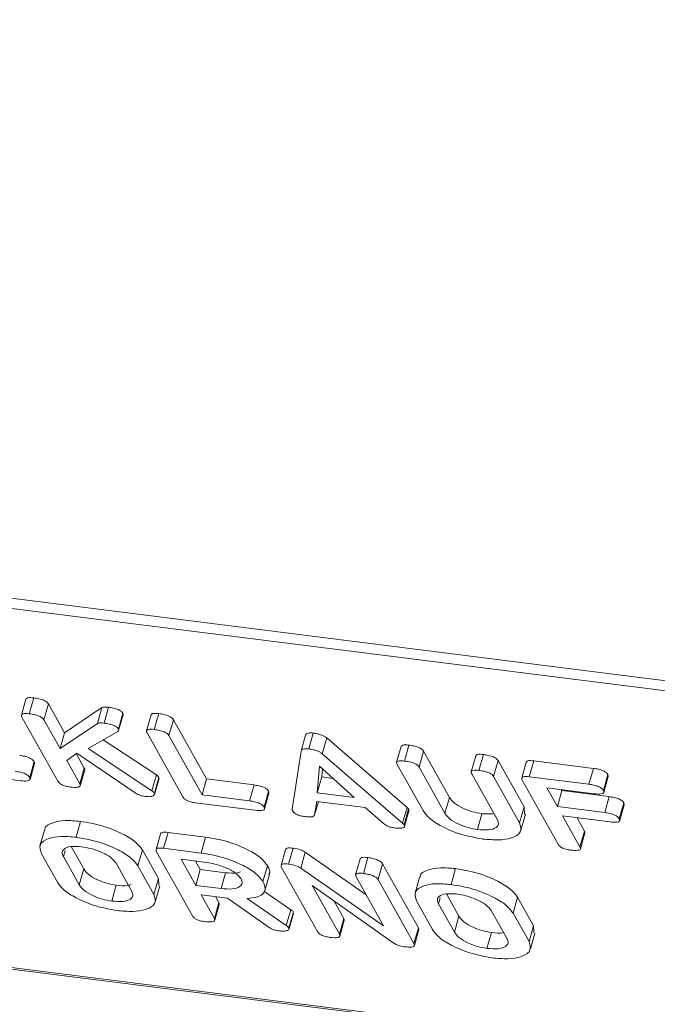
# Model space of a CAD drawing. Units: millimetres. Extents: x -1267 to 5737, y -1472 to -111.
# Drawn here: x -1100 to -1079, y -1222 to -1189 of the extents above; entities that cross this region are included whole.
import ezdxf

# ---------------------------------------------------------------- set-up
doc = ezdxf.new("R2010")
doc.units = ezdxf.units.MM

msp = doc.modelspace()

# ---------------------------------------------------------------- linework, layer by layer
at = {"color": 7, "linetype": 'Continuous', "lineweight": 18}
for p, q in [((-1254.176, -1188.729), (-313.149, -1307.287)), ((-1254.114, -1189.075), (-313.087, -1307.633)), ((-1246.864, -1202.013), (-305.837, -1320.572)), ((-1246.789, -1202.077), (-305.762, -1320.635)), ((-1099.881, -1211.485), (-1100.031, -1212.017)), ((-1099.771, -1211.974), (-1099.621, -1211.441)), ((-1099.281, -1212.178), (-1099.131, -1211.646)), ((-1099.131, -1211.646), (-1098.591, -1212.608)), ((-1098.591, -1212.608), (-1097.335, -1211.764)), ((-1097.485, -1212.297), (-1097.335, -1211.764)), ((-1097.265, -1212.289), (-1097.115, -1211.757)), ((-1098.813, -1214.232), (-1100.015, -1212.086)), ((-1099.281, -1212.178), (-1098.741, -1213.14)), ((-1096.784, -1212.49), (-1096.634, -1211.957)), ((-1096.777, -1212.532), (-1096.627, -1212)), ((-1096.634, -1211.957), (-1096.63, -1211.999)), ((-1095.692, -1212.013), (-1095.842, -1212.545)), ((-1095.582, -1212.501), (-1095.432, -1211.969)), ((-1095.091, -1212.706), (-1094.941, -1212.174)), ((-1094.941, -1212.174), (-1093.829, -1214.159)), ((-1098.741, -1213.14), (-1097.485, -1212.297)), ((-1098.741, -1213.14), (-1098.591, -1212.608)), ((-1096.807, -1212.567), (-1097.803, -1213.136)), ((-1097.292, -1212.844), (-1095.514, -1214.024)), ((-1094.624, -1214.759), (-1095.826, -1212.614)), ((-1095.091, -1212.706), (-1093.979, -1214.691)), ((-1090.667, -1213.222), (-1090.517, -1212.689)), ((-1090.406, -1213.154), (-1090.256, -1212.621)), ((-1089.956, -1213.318), (-1089.806, -1212.786)), ((-1089.806, -1212.786), (-1087.112, -1215.109)), ((-1097.803, -1213.136), (-1095.664, -1214.557)), ((-1087.313, -1213.068), (-1087.463, -1213.601)), ((-1087.203, -1213.557), (-1087.053, -1213.025)), ((-1098.183, -1213.298), (-1098.515, -1213.545)), ((-1098.198, -1213.31), (-1097.928, -1213.792)), ((-1096.226, -1214.626), (-1098.183, -1213.298)), ((-1090.962, -1215.175), (-1090.667, -1213.222)), ((-1089.956, -1213.318), (-1087.262, -1215.641)), ((-1086.712, -1213.762), (-1086.562, -1213.23)), ((-1086.562, -1213.23), (-1085.697, -1214.774)), ((-1084.815, -1213.384), (-1084.965, -1213.916)), ((-1084.704, -1213.872), (-1084.554, -1213.34)), ((-1099.758, -1214.109), (-1099.608, -1213.577)), ((-1099.743, -1214.172), (-1099.593, -1213.64)), ((-1098.515, -1213.545), (-1098.078, -1214.325)), ((-1098.078, -1214.325), (-1097.928, -1213.792)), ((-1098.064, -1214.385), (-1097.914, -1213.853)), ((-1090.052, -1213.73), (-1090.123, -1214.623)), ((-1088.888, -1214.778), (-1090.052, -1213.73)), ((-1089.951, -1213.82), (-1089.973, -1214.091)), ((-1086.579, -1215.219), (-1087.447, -1213.67)), ((-1086.712, -1213.762), (-1085.847, -1215.306)), ((-1084.213, -1214.077), (-1084.063, -1213.545)), ((-1084.063, -1213.545), (-1083.195, -1215.094)), ((-1083.123, -1213.594), (-1083.273, -1214.127)), ((-1083.021, -1214.084), (-1082.871, -1213.552)), ((-1082.871, -1213.552), (-1080.872, -1213.803)), ((-1081.022, -1214.336), (-1080.872, -1213.803)), ((-1100.068, -1214.217), (-1101.072, -1214.091)), ((-1095.664, -1214.557), (-1095.514, -1214.024)), ((-1095.58, -1214.637), (-1095.43, -1214.105)), ((-1095.574, -1214.673), (-1095.424, -1214.141)), ((-1095.43, -1214.105), (-1095.437, -1214.138)), ((-1093.979, -1214.691), (-1093.829, -1214.159)), ((-1093.829, -1214.159), (-1092.24, -1214.359)), ((-1090.123, -1214.623), (-1089.973, -1214.091)), ((-1089.973, -1214.091), (-1089.599, -1214.138)), ((-1084.083, -1215.528), (-1084.949, -1213.984)), ((-1084.213, -1214.077), (-1083.345, -1215.626)), ((-1083.021, -1214.084), (-1081.022, -1214.336)), ((-1080.537, -1214.544), (-1080.387, -1214.011)), ((-1080.522, -1214.608), (-1080.372, -1214.076)), ((-1080.387, -1214.011), (-1080.376, -1214.075)), ((-1092.39, -1214.891), (-1092.24, -1214.359)), ((-1082.056, -1216.343), (-1083.258, -1214.198)), ((-1080.843, -1214.652), (-1082.433, -1214.451)), ((-1082.433, -1214.451), (-1082.079, -1215.082)), ((-1081.95, -1214.512), (-1081.929, -1214.55)), ((-1093.979, -1214.691), (-1092.39, -1214.891)), ((-1091.906, -1215.099), (-1091.756, -1214.566)), ((-1091.892, -1215.161), (-1091.742, -1214.629)), ((-1090.123, -1214.623), (-1088.888, -1214.778)), ((-1085.847, -1215.306), (-1085.697, -1214.774)), ((-1082.079, -1215.082), (-1081.929, -1214.55)), ((-1081.929, -1214.55), (-1080.34, -1214.75)), ((-1080.49, -1215.283), (-1080.34, -1214.75)), ((-1092.215, -1215.206), (-1094.213, -1214.955)), ((-1090.142, -1214.914), (-1090.21, -1215.362)), ((-1090.21, -1215.362), (-1090.086, -1214.921)), ((-1088.521, -1215.118), (-1090.142, -1214.914)), ((-1087.901, -1215.654), (-1088.521, -1215.118)), ((-1087.262, -1215.641), (-1087.112, -1215.109)), ((-1087.213, -1215.693), (-1087.063, -1215.161)), ((-1083.345, -1215.626), (-1083.195, -1215.094)), ((-1083.195, -1215.094), (-1083.18, -1215.334)), ((-1082.079, -1215.082), (-1080.49, -1215.283)), ((-1080.006, -1215.49), (-1079.856, -1214.958)), ((-1079.991, -1215.554), (-1079.841, -1215.022)), ((-1079.856, -1214.958), (-1079.846, -1215.021)), ((-1087.2, -1215.754), (-1087.05, -1215.222)), ((-1084.755, -1215.853), (-1084.605, -1215.321)), ((-1084.605, -1215.321), (-1084.233, -1215.33)), ((-1083.299, -1215.873), (-1083.149, -1215.34)), ((-1080.313, -1215.598), (-1081.902, -1215.398)), ((-1081.902, -1215.398), (-1081.321, -1216.435)), ((-1081.42, -1215.459), (-1081.171, -1215.903)), ((-1098.204, -1216.111), (-1098.054, -1215.578)), ((-1099.264, -1215.869), (-1099.414, -1216.402)), ((-1095.374, -1215.991), (-1095.524, -1216.523)), ((-1095.27, -1216.48), (-1095.12, -1215.948)), ((-1095.12, -1215.948), (-1093.865, -1216.106)), ((-1094.015, -1216.638), (-1093.865, -1216.106)), ((-1081.321, -1216.435), (-1081.171, -1215.903)), ((-1081.307, -1216.496), (-1081.157, -1215.964)), ((-1098.366, -1216.423), (-1097.947, -1217.172)), ((-1095.27, -1216.48), (-1094.015, -1216.638)), ((-1091.081, -1217.008), (-1090.931, -1216.476)), ((-1098.83, -1217.615), (-1099.364, -1216.662)), ((-1098.627, -1216.758), (-1098.097, -1217.704)), ((-1096.13, -1217.069), (-1095.98, -1216.537)), ((-1095.98, -1216.537), (-1095.446, -1217.49)), ((-1094.307, -1218.739), (-1095.509, -1216.594)), ((-1091.185, -1216.518), (-1091.335, -1217.051)), ((-1090.673, -1217.141), (-1090.523, -1216.609)), ((-1090.523, -1216.609), (-1088.485, -1218.035)), ((-1088.576, -1217.324), (-1088.426, -1216.791)), ((-1096.333, -1217.927), (-1096.863, -1216.98)), ((-1096.13, -1217.069), (-1095.596, -1218.023)), ((-1093.838, -1216.954), (-1094.683, -1216.847)), ((-1094.683, -1216.847), (-1094.192, -1217.724)), ((-1094.201, -1216.908), (-1094.042, -1217.192)), ((-1091.941, -1217.597), (-1091.791, -1217.064)), ((-1090.117, -1219.267), (-1091.319, -1217.122)), ((-1090.673, -1217.141), (-1087.898, -1219.082)), ((-1088.687, -1216.835), (-1088.837, -1217.368)), ((-1088.085, -1217.529), (-1087.935, -1216.997)), ((-1087.935, -1216.997), (-1086.734, -1219.142)), ((-1085.636, -1217.694), (-1085.486, -1217.162)), ((-1098.097, -1217.704), (-1097.947, -1217.172)), ((-1095.596, -1218.023), (-1095.446, -1217.49)), ((-1095.446, -1217.49), (-1095.43, -1217.73)), ((-1094.192, -1217.724), (-1094.042, -1217.192)), ((-1094.042, -1217.192), (-1093.197, -1217.298)), ((-1093.347, -1217.83), (-1093.197, -1217.298)), ((-1091.876, -1217.895), (-1091.726, -1217.363)), ((-1087.898, -1219.082), (-1088.821, -1217.436)), ((-1086.696, -1217.453), (-1086.846, -1217.985)), ((-1097.006, -1218.249), (-1096.856, -1217.717)), ((-1095.55, -1218.269), (-1095.4, -1217.737)), ((-1094.192, -1217.724), (-1093.347, -1217.83)), ((-1087.543, -1219.667), (-1090.298, -1217.725)), ((-1090.298, -1217.725), (-1089.382, -1219.361)), ((-1088.085, -1217.529), (-1086.884, -1219.674)), ((-1093.127, -1218.151), (-1094.016, -1218.039)), ((-1094.016, -1218.039), (-1093.571, -1218.833)), ((-1093.533, -1218.1), (-1093.421, -1218.3)), ((-1091.738, -1219.128), (-1093.127, -1218.151)), ((-1091.908, -1217.912), (-1091.009, -1218.538)), ((-1085.798, -1218.007), (-1085.379, -1218.756)), ((-1083.562, -1218.653), (-1083.412, -1218.121)), ((-1083.412, -1218.121), (-1082.878, -1219.074)), ((-1093.571, -1218.833), (-1093.421, -1218.3)), ((-1093.558, -1218.892), (-1093.408, -1218.36)), ((-1092.468, -1218.16), (-1091.159, -1219.07)), ((-1089.557, -1218.247), (-1089.232, -1218.829)), ((-1086.262, -1219.198), (-1086.796, -1218.245)), ((-1086.059, -1218.341), (-1085.529, -1219.288)), ((-1091.159, -1219.07), (-1091.009, -1218.538)), ((-1091.073, -1219.146), (-1090.923, -1218.613)), ((-1091.067, -1219.182), (-1090.917, -1218.649)), ((-1090.923, -1218.613), (-1090.93, -1218.646)), ((-1085.529, -1219.288), (-1085.379, -1218.756)), ((-1083.765, -1219.51), (-1084.295, -1218.563)), ((-1083.562, -1218.653), (-1083.028, -1219.606)), ((-1089.382, -1219.361), (-1089.232, -1218.829)), ((-1089.368, -1219.421), (-1089.218, -1218.888)), ((-1083.028, -1219.606), (-1082.878, -1219.074)), ((-1082.878, -1219.074), (-1082.863, -1219.313)), ((-1086.884, -1219.674), (-1086.734, -1219.142)), ((-1086.87, -1219.736), (-1086.72, -1219.204)), ((-1084.438, -1219.833), (-1084.288, -1219.3)), ((-1082.982, -1219.852), (-1082.832, -1219.32))]:
    msp.add_line(p, q, dxfattribs=at)
at = {"color": 8, "linetype": 'Continuous', "lineweight": 18}
for p, q in [((-1098.627, -1216.758), (-1098.571, -1216.557)), ((-1086.059, -1218.341), (-1086.003, -1218.14))]:
    msp.add_line(p, q, dxfattribs=at)
at = {"color": 7, "linetype": 'Continuous', "lineweight": 18}
for points, knots in [([(-1099.88, -1211.486), (-1099.868, -1211.468), (-1099.845, -1211.437), (-1099.735, -1211.429), (-1099.659, -1211.437), (-1099.621, -1211.441)], [0, 0, 0, 0, 0.377053, 0.68832, 1, 1, 1, 1]), ([(-1099.621, -1211.441), (-1099.565, -1211.449), (-1099.454, -1211.465), (-1099.291, -1211.513), (-1099.174, -1211.582), (-1099.145, -1211.625), (-1099.131, -1211.646)], [0, 0, 0, 0, 0.281132, 0.560493, 0.779699, 1, 1, 1, 1]), ([(-1097.335, -1211.764), (-1097.301, -1211.757), (-1097.239, -1211.744), (-1097.153, -1211.753), (-1097.115, -1211.757)], [0, 0, 0, 0, 0.559346, 1, 1, 1, 1]), ([(-1097.115, -1211.757), (-1097.061, -1211.765), (-1096.952, -1211.781), (-1096.791, -1211.827), (-1096.677, -1211.895), (-1096.648, -1211.937), (-1096.634, -1211.957)], [0, 0, 0, 0, 0.2809, 0.560287, 0.779884, 1, 1, 1, 1]), ([(-1100.015, -1212.086), (-1100.026, -1212.063), (-1100.046, -1212.016), (-1099.994, -1211.97), (-1099.886, -1211.962), (-1099.809, -1211.97), (-1099.771, -1211.974)], [0, 0, 0, 0, 0.28069, 0.558482, 0.779094, 1, 1, 1, 1]), ([(-1099.771, -1211.974), (-1099.715, -1211.982), (-1099.604, -1211.997), (-1099.441, -1212.046), (-1099.324, -1212.115), (-1099.295, -1212.157), (-1099.281, -1212.178)], [0, 0, 0, 0, 0.281132, 0.560493, 0.779699, 1, 1, 1, 1]), ([(-1095.69, -1212.013), (-1095.678, -1211.996), (-1095.656, -1211.964), (-1095.546, -1211.957), (-1095.47, -1211.965), (-1095.432, -1211.969)], [0, 0, 0, 0, 0.377053, 0.68832, 1, 1, 1, 1]), ([(-1095.432, -1211.969), (-1095.376, -1211.977), (-1095.265, -1211.994), (-1095.101, -1212.041), (-1094.985, -1212.111), (-1094.956, -1212.153), (-1094.941, -1212.174)], [0, 0, 0, 0, 0.280919, 0.560343, 0.779744, 1, 1, 1, 1]), ([(-1097.485, -1212.297), (-1097.451, -1212.289), (-1097.389, -1212.276), (-1097.303, -1212.285), (-1097.265, -1212.289)], [0, 0, 0, 0, 0.559346, 1, 1, 1, 1]), ([(-1097.265, -1212.289), (-1097.211, -1212.297), (-1097.102, -1212.313), (-1096.941, -1212.359), (-1096.827, -1212.427), (-1096.798, -1212.469), (-1096.784, -1212.49)], [0, 0, 0, 0, 0.2809, 0.560287, 0.779884, 1, 1, 1, 1]), ([(-1096.784, -1212.49), (-1096.778, -1212.507), (-1096.769, -1212.538), (-1096.796, -1212.558), (-1096.807, -1212.567)], [0, 0, 0, 0, 0.559337, 1, 1, 1, 1]), ([(-1095.826, -1212.614), (-1095.836, -1212.591), (-1095.857, -1212.544), (-1095.804, -1212.498), (-1095.697, -1212.489), (-1095.62, -1212.497), (-1095.582, -1212.501)], [0, 0, 0, 0, 0.2806898, 0.5584822, 0.7790943, 1, 1, 1, 1]), ([(-1095.582, -1212.501), (-1095.526, -1212.51), (-1095.415, -1212.526), (-1095.251, -1212.574), (-1095.135, -1212.643), (-1095.106, -1212.685), (-1095.091, -1212.706)], [0, 0, 0, 0, 0.280919, 0.560343, 0.779744, 1, 1, 1, 1]), ([(-1090.517, -1212.689), (-1090.51, -1212.674), (-1090.497, -1212.644), (-1090.416, -1212.61), (-1090.316, -1212.617), (-1090.256, -1212.621)], [0, 0, 0, 0, 0.281499, 0.562, 1, 1, 1, 1]), ([(-1090.256, -1212.621), (-1090.209, -1212.628), (-1090.116, -1212.642), (-1089.982, -1212.681), (-1089.874, -1212.733), (-1089.829, -1212.768), (-1089.806, -1212.786)], [0, 0, 0, 0, 0.280335, 0.559983, 0.779865, 1, 1, 1, 1]), ([(-1090.667, -1213.222), (-1090.66, -1213.206), (-1090.647, -1213.176), (-1090.566, -1213.142), (-1090.466, -1213.149), (-1090.406, -1213.154)], [0, 0, 0, 0, 0.2814986, 0.5619997, 1, 1, 1, 1]), ([(-1090.406, -1213.154), (-1090.359, -1213.16), (-1090.266, -1213.174), (-1090.132, -1213.214), (-1090.024, -1213.265), (-1089.979, -1213.3), (-1089.956, -1213.318)], [0, 0, 0, 0, 0.280335, 0.559983, 0.779865, 1, 1, 1, 1]), ([(-1087.312, -1213.069), (-1087.3, -1213.052), (-1087.277, -1213.02), (-1087.167, -1213.013), (-1087.091, -1213.021), (-1087.053, -1213.025)], [0, 0, 0, 0, 0.3770535, 0.6883196, 1, 1, 1, 1]), ([(-1087.053, -1213.025), (-1086.997, -1213.033), (-1086.886, -1213.049), (-1086.722, -1213.097), (-1086.606, -1213.166), (-1086.577, -1213.208), (-1086.562, -1213.23)], [0, 0, 0, 0, 0.2809192, 0.5603426, 0.7797436, 1, 1, 1, 1]), ([(-1100.092, -1213.37), (-1100.037, -1213.378), (-1099.926, -1213.394), (-1099.762, -1213.444), (-1099.651, -1213.514), (-1099.622, -1213.556), (-1099.608, -1213.577)], [0, 0, 0, 0, 0.280938, 0.55995, 0.779638, 1, 1, 1, 1]), ([(-1084.814, -1213.384), (-1084.801, -1213.367), (-1084.779, -1213.335), (-1084.668, -1213.328), (-1084.592, -1213.336), (-1084.554, -1213.34)], [0, 0, 0, 0, 0.38045, 0.690027, 1, 1, 1, 1]), ([(-1084.554, -1213.34), (-1084.498, -1213.348), (-1084.387, -1213.364), (-1084.222, -1213.412), (-1084.107, -1213.482), (-1084.078, -1213.524), (-1084.063, -1213.545)], [0, 0, 0, 0, 0.280942, 0.560394, 0.779762, 1, 1, 1, 1]), ([(-1099.608, -1213.577), (-1099.597, -1213.595), (-1099.584, -1213.618), (-1099.595, -1213.635), (-1099.598, -1213.639)], [0, 0, 0, 0, 0.78993, 1, 1, 1, 1]), ([(-1097.928, -1213.792), (-1097.917, -1213.811), (-1097.904, -1213.833), (-1097.916, -1213.849), (-1097.918, -1213.851)], [0, 0, 0, 0, 0.822308, 1, 1, 1, 1]), ([(-1087.447, -1213.67), (-1087.458, -1213.646), (-1087.478, -1213.6), (-1087.426, -1213.553), (-1087.318, -1213.545), (-1087.241, -1213.553), (-1087.203, -1213.557)], [0, 0, 0, 0, 0.2806898, 0.5584822, 0.7790943, 1, 1, 1, 1]), ([(-1087.203, -1213.557), (-1087.147, -1213.565), (-1087.036, -1213.581), (-1086.872, -1213.629), (-1086.756, -1213.699), (-1086.727, -1213.741), (-1086.712, -1213.762)], [0, 0, 0, 0, 0.280919, 0.560343, 0.779744, 1, 1, 1, 1]), ([(-1084.949, -1213.984), (-1084.959, -1213.961), (-1084.98, -1213.914), (-1084.926, -1213.868), (-1084.819, -1213.86), (-1084.742, -1213.868), (-1084.704, -1213.872)], [0, 0, 0, 0, 0.280643, 0.55852, 0.779119, 1, 1, 1, 1]), ([(-1083.121, -1213.595), (-1083.11, -1213.579), (-1083.09, -1213.548), (-1082.984, -1213.54), (-1082.908, -1213.548), (-1082.871, -1213.552)], [0, 0, 0, 0, 0.367121, 0.683301, 1, 1, 1, 1]), ([(-1080.872, -1213.803), (-1080.817, -1213.812), (-1080.705, -1213.828), (-1080.541, -1213.878), (-1080.43, -1213.948), (-1080.401, -1213.99), (-1080.387, -1214.011)], [0, 0, 0, 0, 0.280948, 0.559932, 0.779622, 1, 1, 1, 1]), ([(-1100.242, -1213.902), (-1100.187, -1213.91), (-1100.076, -1213.926), (-1099.912, -1213.976), (-1099.801, -1214.046), (-1099.772, -1214.088), (-1099.758, -1214.109)], [0, 0, 0, 0, 0.280938, 0.55995, 0.779638, 1, 1, 1, 1]), ([(-1099.758, -1214.109), (-1099.75, -1214.127), (-1099.734, -1214.162), (-1099.756, -1214.204), (-1099.856, -1214.238), (-1099.981, -1214.225), (-1100.068, -1214.217)], [0, 0, 0, 0, 0.187429, 0.374616, 0.561334, 1, 1, 1, 1]), ([(-1095.514, -1214.024), (-1095.494, -1214.039), (-1095.459, -1214.066), (-1095.439, -1214.093), (-1095.43, -1214.105)], [0, 0, 0, 0, 0.55996, 1, 1, 1, 1]), ([(-1084.704, -1213.872), (-1084.648, -1213.88), (-1084.537, -1213.896), (-1084.372, -1213.944), (-1084.257, -1214.014), (-1084.228, -1214.056), (-1084.213, -1214.077)], [0, 0, 0, 0, 0.280942, 0.560394, 0.779762, 1, 1, 1, 1]), ([(-1083.258, -1214.198), (-1083.268, -1214.175), (-1083.288, -1214.129), (-1083.24, -1214.081), (-1083.134, -1214.072), (-1083.058, -1214.08), (-1083.021, -1214.084)], [0, 0, 0, 0, 0.280548, 0.558637, 0.779137, 1, 1, 1, 1]), ([(-1098.396, -1214.428), (-1098.446, -1214.42), (-1098.547, -1214.405), (-1098.691, -1214.352), (-1098.776, -1214.288), (-1098.801, -1214.25), (-1098.813, -1214.232)], [0, 0, 0, 0, 0.280562, 0.558819, 0.778919, 1, 1, 1, 1]), ([(-1098.078, -1214.325), (-1098.07, -1214.342), (-1098.054, -1214.377), (-1098.079, -1214.419), (-1098.185, -1214.449), (-1098.309, -1214.436), (-1098.396, -1214.428)], [0, 0, 0, 0, 0.187224, 0.374223, 0.561081, 1, 1, 1, 1]), ([(-1092.24, -1214.359), (-1092.184, -1214.367), (-1092.073, -1214.383), (-1091.91, -1214.434), (-1091.798, -1214.503), (-1091.77, -1214.545), (-1091.756, -1214.566)], [0, 0, 0, 0, 0.280987, 0.560006, 0.779419, 1, 1, 1, 1]), ([(-1081.022, -1214.336), (-1080.967, -1214.344), (-1080.855, -1214.36), (-1080.691, -1214.41), (-1080.58, -1214.48), (-1080.551, -1214.522), (-1080.537, -1214.544)], [0, 0, 0, 0, 0.280948, 0.559932, 0.779622, 1, 1, 1, 1]), ([(-1095.891, -1214.743), (-1095.925, -1214.738), (-1095.992, -1214.728), (-1096.116, -1214.69), (-1096.184, -1214.65), (-1096.226, -1214.626)], [0, 0, 0, 0, 0.2807, 0.561726, 1, 1, 1, 1]), ([(-1095.58, -1214.637), (-1095.579, -1214.66), (-1095.578, -1214.706), (-1095.66, -1214.743), (-1095.768, -1214.756), (-1095.85, -1214.747), (-1095.891, -1214.743)], [0, 0, 0, 0, 0.2779637, 0.5584135, 0.7791163, 1, 1, 1, 1]), ([(-1095.664, -1214.557), (-1095.644, -1214.572), (-1095.609, -1214.599), (-1095.589, -1214.626), (-1095.58, -1214.637)], [0, 0, 0, 0, 0.55996, 1, 1, 1, 1]), ([(-1094.213, -1214.955), (-1094.263, -1214.947), (-1094.363, -1214.932), (-1094.505, -1214.878), (-1094.587, -1214.815), (-1094.612, -1214.778), (-1094.624, -1214.759)], [0, 0, 0, 0, 0.280586, 0.558843, 0.77916, 1, 1, 1, 1]), ([(-1091.756, -1214.566), (-1091.746, -1214.584), (-1091.733, -1214.607), (-1091.744, -1214.624), (-1091.746, -1214.628)], [0, 0, 0, 0, 0.791101, 1, 1, 1, 1]), ([(-1085.697, -1214.774), (-1085.651, -1214.838), (-1085.558, -1214.966), (-1085.255, -1215.138), (-1084.922, -1215.266), (-1084.711, -1215.302), (-1084.605, -1215.321)], [0, 0, 0, 0, 0.2802, 0.559623, 0.779931, 1, 1, 1, 1]), ([(-1080.537, -1214.544), (-1080.526, -1214.57), (-1080.504, -1214.622), (-1080.614, -1214.675), (-1080.756, -1214.66), (-1080.843, -1214.652)], [0, 0, 0, 0, 0.280901, 0.559652, 1, 1, 1, 1]), ([(-1080.34, -1214.75), (-1080.284, -1214.758), (-1080.173, -1214.774), (-1080.01, -1214.825), (-1079.898, -1214.895), (-1079.87, -1214.937), (-1079.856, -1214.958)], [0, 0, 0, 0, 0.2809867, 0.5600062, 0.7794189, 1, 1, 1, 1]), ([(-1092.39, -1214.891), (-1092.334, -1214.899), (-1092.223, -1214.915), (-1092.06, -1214.966), (-1091.948, -1215.036), (-1091.92, -1215.078), (-1091.906, -1215.099)], [0, 0, 0, 0, 0.280987, 0.560006, 0.779419, 1, 1, 1, 1]), ([(-1091.906, -1215.099), (-1091.898, -1215.116), (-1091.882, -1215.151), (-1091.904, -1215.193), (-1092.003, -1215.227), (-1092.128, -1215.215), (-1092.215, -1215.206)], [0, 0, 0, 0, 0.187448, 0.374658, 0.561196, 1, 1, 1, 1]), ([(-1090.949, -1215.222), (-1090.953, -1215.213), (-1090.961, -1215.196), (-1090.961, -1215.182), (-1090.962, -1215.175)], [0, 0, 0, 0, 0.5598575, 1, 1, 1, 1]), ([(-1087.112, -1215.109), (-1087.101, -1215.119), (-1087.081, -1215.136), (-1087.069, -1215.153), (-1087.063, -1215.161)], [0, 0, 0, 0, 0.559512, 1, 1, 1, 1]), ([(-1087.063, -1215.161), (-1087.053, -1215.179), (-1087.04, -1215.201), (-1087.051, -1215.217), (-1087.053, -1215.22)], [0, 0, 0, 0, 0.810883, 1, 1, 1, 1]), ([(-1090.533, -1215.418), (-1090.583, -1215.411), (-1090.684, -1215.396), (-1090.828, -1215.342), (-1090.913, -1215.278), (-1090.937, -1215.241), (-1090.949, -1215.222)], [0, 0, 0, 0, 0.2806207, 0.5589506, 0.7791367, 1, 1, 1, 1]), ([(-1090.21, -1215.362), (-1090.218, -1215.379), (-1090.235, -1215.413), (-1090.353, -1215.436), (-1090.465, -1215.425), (-1090.533, -1215.418)], [0, 0, 0, 0, 0.279846, 0.559827, 1, 1, 1, 1]), ([(-1084.578, -1216.169), (-1084.818, -1216.126), (-1085.298, -1216.042), (-1085.928, -1215.773), (-1086.384, -1215.487), (-1086.514, -1215.308), (-1086.579, -1215.219)], [0, 0, 0, 0, 0.2796164, 0.5593638, 0.7796186, 1, 1, 1, 1]), ([(-1085.847, -1215.306), (-1085.801, -1215.37), (-1085.708, -1215.498), (-1085.405, -1215.67), (-1085.072, -1215.798), (-1084.861, -1215.835), (-1084.755, -1215.853)], [0, 0, 0, 0, 0.2802, 0.559623, 0.779931, 1, 1, 1, 1]), ([(-1080.49, -1215.283), (-1080.434, -1215.291), (-1080.323, -1215.307), (-1080.16, -1215.357), (-1080.048, -1215.427), (-1080.02, -1215.469), (-1080.006, -1215.49)], [0, 0, 0, 0, 0.280987, 0.560006, 0.779419, 1, 1, 1, 1]), ([(-1080.006, -1215.49), (-1079.995, -1215.516), (-1079.974, -1215.568), (-1080.084, -1215.621), (-1080.226, -1215.607), (-1080.313, -1215.598)], [0, 0, 0, 0, 0.280901, 0.559652, 1, 1, 1, 1]), ([(-1099.242, -1215.874), (-1099.245, -1215.858), (-1099.266, -1215.739), (-1099.01, -1215.621), (-1098.593, -1215.531), (-1098.234, -1215.563), (-1098.054, -1215.578)], [0, 0, 0, 0, 0.056718, 0.423004, 0.711479, 1, 1, 1, 1]), ([(-1098.054, -1215.578), (-1097.809, -1215.62), (-1097.319, -1215.702), (-1096.669, -1215.972), (-1096.186, -1216.262), (-1096.049, -1216.446), (-1095.98, -1216.537)], [0, 0, 0, 0, 0.279907, 0.559537, 0.779815, 1, 1, 1, 1]), ([(-1087.53, -1215.797), (-1087.569, -1215.791), (-1087.646, -1215.779), (-1087.791, -1215.733), (-1087.86, -1215.684), (-1087.901, -1215.654)], [0, 0, 0, 0, 0.2813032, 0.5617749, 1, 1, 1, 1]), ([(-1087.213, -1215.693), (-1087.206, -1215.71), (-1087.19, -1215.745), (-1087.213, -1215.787), (-1087.319, -1215.817), (-1087.443, -1215.805), (-1087.53, -1215.797)], [0, 0, 0, 0, 0.187132, 0.374119, 0.561294, 1, 1, 1, 1]), ([(-1087.262, -1215.641), (-1087.251, -1215.651), (-1087.231, -1215.668), (-1087.219, -1215.685), (-1087.213, -1215.693)], [0, 0, 0, 0, 0.559512, 1, 1, 1, 1]), ([(-1084.755, -1215.853), (-1084.623, -1215.863), (-1084.359, -1215.882), (-1084.126, -1215.8), (-1084.024, -1215.678), (-1084.064, -1215.578), (-1084.083, -1215.528)], [0, 0, 0, 0, 0.279674, 0.559307, 0.779507, 1, 1, 1, 1]), ([(-1083.345, -1215.626), (-1083.314, -1215.735), (-1083.253, -1215.954), (-1083.572, -1216.141), (-1084.029, -1216.219), (-1084.395, -1216.185), (-1084.578, -1216.169)], [0, 0, 0, 0, 0.2791921, 0.5590967, 0.779436, 1, 1, 1, 1]), ([(-1099.364, -1216.662), (-1099.399, -1216.554), (-1099.468, -1216.339), (-1099.172, -1216.15), (-1098.74, -1216.064), (-1098.383, -1216.095), (-1098.204, -1216.111)], [0, 0, 0, 0, 0.279504, 0.55928, 0.779623, 1, 1, 1, 1]), ([(-1098.204, -1216.111), (-1097.959, -1216.152), (-1097.469, -1216.235), (-1096.819, -1216.504), (-1096.336, -1216.795), (-1096.199, -1216.978), (-1096.13, -1217.069)], [0, 0, 0, 0, 0.279907, 0.559537, 0.779815, 1, 1, 1, 1]), ([(-1095.372, -1215.992), (-1095.361, -1215.975), (-1095.34, -1215.944), (-1095.234, -1215.936), (-1095.158, -1215.944), (-1095.12, -1215.948)], [0, 0, 0, 0, 0.367711, 0.683567, 1, 1, 1, 1]), ([(-1093.865, -1216.106), (-1093.62, -1216.147), (-1093.13, -1216.23), (-1092.48, -1216.5), (-1091.997, -1216.79), (-1091.86, -1216.973), (-1091.791, -1217.064)], [0, 0, 0, 0, 0.279914, 0.559513, 0.779803, 1, 1, 1, 1]), ([(-1081.171, -1215.903), (-1081.16, -1215.921), (-1081.148, -1215.944), (-1081.159, -1215.96), (-1081.161, -1215.963)], [0, 0, 0, 0, 0.812354, 1, 1, 1, 1]), ([(-1098.028, -1216.426), (-1098.152, -1216.419), (-1098.402, -1216.404), (-1098.613, -1216.49), (-1098.69, -1216.614), (-1098.648, -1216.71), (-1098.627, -1216.758)], [0, 0, 0, 0, 0.279288, 0.55915, 0.779392, 1, 1, 1, 1]), ([(-1096.863, -1216.98), (-1096.915, -1216.913), (-1097.018, -1216.78), (-1097.349, -1216.605), (-1097.7, -1216.479), (-1097.918, -1216.444), (-1098.028, -1216.426)], [0, 0, 0, 0, 0.279656, 0.559345, 0.779527, 1, 1, 1, 1]), ([(-1095.509, -1216.594), (-1095.519, -1216.571), (-1095.539, -1216.525), (-1095.49, -1216.477), (-1095.384, -1216.468), (-1095.308, -1216.476), (-1095.27, -1216.48)], [0, 0, 0, 0, 0.280563, 0.558408, 0.779003, 1, 1, 1, 1]), ([(-1091.182, -1216.519), (-1091.171, -1216.503), (-1091.151, -1216.472), (-1091.044, -1216.464), (-1090.969, -1216.472), (-1090.931, -1216.476)], [0, 0, 0, 0, 0.367711, 0.683567, 1, 1, 1, 1]), ([(-1090.931, -1216.476), (-1090.847, -1216.489), (-1090.696, -1216.514), (-1090.576, -1216.58), (-1090.523, -1216.609)], [0, 0, 0, 0, 0.559899, 1, 1, 1, 1]), ([(-1081.639, -1216.539), (-1081.689, -1216.531), (-1081.789, -1216.516), (-1081.934, -1216.463), (-1082.019, -1216.399), (-1082.043, -1216.362), (-1082.056, -1216.343)], [0, 0, 0, 0, 0.280562, 0.558819, 0.778919, 1, 1, 1, 1]), ([(-1081.321, -1216.435), (-1081.313, -1216.453), (-1081.298, -1216.487), (-1081.321, -1216.53), (-1081.427, -1216.56), (-1081.552, -1216.548), (-1081.639, -1216.539)], [0, 0, 0, 0, 0.187111, 0.374065, 0.561233, 1, 1, 1, 1]), ([(-1094.015, -1216.638), (-1093.77, -1216.68), (-1093.28, -1216.762), (-1092.63, -1217.032), (-1092.147, -1217.322), (-1092.01, -1217.505), (-1091.941, -1217.597)], [0, 0, 0, 0, 0.279914, 0.559513, 0.779803, 1, 1, 1, 1]), ([(-1088.686, -1216.836), (-1088.674, -1216.818), (-1088.651, -1216.787), (-1088.541, -1216.779), (-1088.464, -1216.787), (-1088.426, -1216.791)], [0, 0, 0, 0, 0.38045, 0.690027, 1, 1, 1, 1]), ([(-1088.426, -1216.791), (-1088.371, -1216.799), (-1088.259, -1216.816), (-1088.095, -1216.864), (-1087.979, -1216.933), (-1087.95, -1216.976), (-1087.935, -1216.997)], [0, 0, 0, 0, 0.280942, 0.560394, 0.779762, 1, 1, 1, 1]), ([(-1092.674, -1217.508), (-1092.726, -1217.441), (-1092.829, -1217.308), (-1093.16, -1217.133), (-1093.511, -1217.007), (-1093.729, -1216.972), (-1093.838, -1216.954)], [0, 0, 0, 0, 0.279656, 0.5593454, 0.7795272, 1, 1, 1, 1]), ([(-1091.791, -1217.064), (-1091.745, -1217.147), (-1091.685, -1217.255), (-1091.735, -1217.337), (-1091.747, -1217.356)], [0, 0, 0, 0, 0.75833, 1, 1, 1, 1]), ([(-1091.319, -1217.122), (-1091.33, -1217.098), (-1091.35, -1217.052), (-1091.301, -1217.005), (-1091.195, -1216.996), (-1091.119, -1217.004), (-1091.081, -1217.008)], [0, 0, 0, 0, 0.280563, 0.558408, 0.779003, 1, 1, 1, 1]), ([(-1091.081, -1217.008), (-1090.997, -1217.022), (-1090.846, -1217.046), (-1090.726, -1217.112), (-1090.673, -1217.141)], [0, 0, 0, 0, 0.559899, 1, 1, 1, 1]), ([(-1086.675, -1217.457), (-1086.677, -1217.441), (-1086.698, -1217.323), (-1086.442, -1217.205), (-1086.025, -1217.114), (-1085.666, -1217.146), (-1085.486, -1217.162)], [0, 0, 0, 0, 0.056718, 0.423004, 0.711479, 1, 1, 1, 1]), ([(-1085.486, -1217.162), (-1085.241, -1217.203), (-1084.751, -1217.286), (-1084.101, -1217.556), (-1083.618, -1217.846), (-1083.481, -1218.029), (-1083.412, -1218.121)], [0, 0, 0, 0, 0.279907, 0.559537, 0.779815, 1, 1, 1, 1]), ([(-1097.947, -1217.172), (-1097.9, -1217.236), (-1097.808, -1217.363), (-1097.506, -1217.535), (-1097.172, -1217.662), (-1096.961, -1217.699), (-1096.856, -1217.717)], [0, 0, 0, 0, 0.279945, 0.559259, 0.779759, 1, 1, 1, 1]), ([(-1093.197, -1217.298), (-1093.06, -1217.311), (-1092.854, -1217.331), (-1092.739, -1217.284), (-1092.7, -1217.269)], [0, 0, 0, 0, 0.666677, 1, 1, 1, 1]), ([(-1088.821, -1217.436), (-1088.831, -1217.412), (-1088.852, -1217.366), (-1088.799, -1217.32), (-1088.691, -1217.311), (-1088.615, -1217.32), (-1088.576, -1217.324)], [0, 0, 0, 0, 0.280643, 0.55852, 0.779119, 1, 1, 1, 1]), ([(-1088.576, -1217.324), (-1088.521, -1217.332), (-1088.409, -1217.348), (-1088.245, -1217.396), (-1088.129, -1217.466), (-1088.1, -1217.508), (-1088.085, -1217.529)], [0, 0, 0, 0, 0.280942, 0.560394, 0.779762, 1, 1, 1, 1]), ([(-1096.829, -1218.565), (-1097.069, -1218.522), (-1097.549, -1218.438), (-1098.179, -1218.169), (-1098.635, -1217.883), (-1098.765, -1217.704), (-1098.83, -1217.615)], [0, 0, 0, 0, 0.279616, 0.559364, 0.779619, 1, 1, 1, 1]), ([(-1098.097, -1217.704), (-1098.05, -1217.768), (-1097.958, -1217.896), (-1097.656, -1218.067), (-1097.322, -1218.194), (-1097.111, -1218.231), (-1097.006, -1218.249)], [0, 0, 0, 0, 0.279945, 0.559259, 0.779759, 1, 1, 1, 1]), ([(-1096.856, -1217.717), (-1096.719, -1217.73), (-1096.513, -1217.749), (-1096.398, -1217.703), (-1096.359, -1217.688)], [0, 0, 0, 0, 0.666677, 1, 1, 1, 1]), ([(-1093.347, -1217.83), (-1093.215, -1217.84), (-1092.952, -1217.86), (-1092.718, -1217.778), (-1092.616, -1217.657), (-1092.655, -1217.558), (-1092.674, -1217.508)], [0, 0, 0, 0, 0.279682, 0.55935, 0.779537, 1, 1, 1, 1]), ([(-1091.941, -1217.597), (-1091.905, -1217.676), (-1091.833, -1217.835), (-1091.921, -1218.017), (-1092.151, -1218.125), (-1092.362, -1218.148), (-1092.468, -1218.16)], [0, 0, 0, 0, 0.2803407, 0.5597816, 0.7797024, 1, 1, 1, 1]), ([(-1086.796, -1218.245), (-1086.831, -1218.138), (-1086.9, -1217.923), (-1086.604, -1217.733), (-1086.172, -1217.647), (-1085.815, -1217.678), (-1085.636, -1217.694)], [0, 0, 0, 0, 0.279504, 0.55928, 0.779623, 1, 1, 1, 1]), ([(-1085.636, -1217.694), (-1085.391, -1217.735), (-1084.901, -1217.818), (-1084.251, -1218.088), (-1083.768, -1218.378), (-1083.631, -1218.561), (-1083.562, -1218.653)], [0, 0, 0, 0, 0.279907, 0.559537, 0.779815, 1, 1, 1, 1]), ([(-1097.006, -1218.249), (-1096.874, -1218.259), (-1096.611, -1218.278), (-1096.377, -1218.197), (-1096.275, -1218.076), (-1096.314, -1217.976), (-1096.333, -1217.927)], [0, 0, 0, 0, 0.279682, 0.55935, 0.779537, 1, 1, 1, 1]), ([(-1095.596, -1218.023), (-1095.565, -1218.132), (-1095.503, -1218.35), (-1095.823, -1218.537), (-1096.28, -1218.615), (-1096.646, -1218.581), (-1096.829, -1218.565)], [0, 0, 0, 0, 0.279192, 0.559097, 0.779436, 1, 1, 1, 1]), ([(-1085.46, -1218.01), (-1085.584, -1218.002), (-1085.834, -1217.988), (-1086.045, -1218.074), (-1086.122, -1218.197), (-1086.08, -1218.293), (-1086.059, -1218.341)], [0, 0, 0, 0, 0.279288, 0.55915, 0.779392, 1, 1, 1, 1]), ([(-1084.295, -1218.563), (-1084.347, -1218.497), (-1084.45, -1218.363), (-1084.781, -1218.189), (-1085.132, -1218.063), (-1085.351, -1218.027), (-1085.46, -1218.01)], [0, 0, 0, 0, 0.279656, 0.559345, 0.779527, 1, 1, 1, 1]), ([(-1093.421, -1218.3), (-1093.411, -1218.318), (-1093.398, -1218.34), (-1093.409, -1218.356), (-1093.411, -1218.359)], [0, 0, 0, 0, 0.823946, 1, 1, 1, 1]), ([(-1093.889, -1218.935), (-1093.94, -1218.927), (-1094.04, -1218.912), (-1094.184, -1218.859), (-1094.27, -1218.795), (-1094.294, -1218.758), (-1094.307, -1218.739)], [0, 0, 0, 0, 0.280562, 0.5588186, 0.7789186, 1, 1, 1, 1]), ([(-1091.009, -1218.538), (-1090.989, -1218.552), (-1090.953, -1218.577), (-1090.932, -1218.602), (-1090.923, -1218.613)], [0, 0, 0, 0, 0.560225, 1, 1, 1, 1]), ([(-1085.379, -1218.756), (-1085.332, -1218.819), (-1085.24, -1218.947), (-1084.938, -1219.119), (-1084.604, -1219.245), (-1084.393, -1219.282), (-1084.288, -1219.3)], [0, 0, 0, 0, 0.279945, 0.559259, 0.779759, 1, 1, 1, 1]), ([(-1093.571, -1218.833), (-1093.564, -1218.85), (-1093.548, -1218.884), (-1093.572, -1218.926), (-1093.678, -1218.957), (-1093.802, -1218.944), (-1093.889, -1218.935)], [0, 0, 0, 0, 0.186998, 0.37391, 0.561067, 1, 1, 1, 1]), ([(-1091.391, -1219.25), (-1091.425, -1219.244), (-1091.495, -1219.234), (-1091.625, -1219.195), (-1091.696, -1219.154), (-1091.738, -1219.128)], [0, 0, 0, 0, 0.280928, 0.561886, 1, 1, 1, 1]), ([(-1091.159, -1219.07), (-1091.139, -1219.084), (-1091.103, -1219.109), (-1091.082, -1219.135), (-1091.073, -1219.146)], [0, 0, 0, 0, 0.560225, 1, 1, 1, 1]), ([(-1089.232, -1218.829), (-1089.221, -1218.847), (-1089.208, -1218.869), (-1089.22, -1218.884), (-1089.222, -1218.887)], [0, 0, 0, 0, 0.824195, 1, 1, 1, 1]), ([(-1091.073, -1219.146), (-1091.073, -1219.169), (-1091.071, -1219.215), (-1091.155, -1219.251), (-1091.267, -1219.262), (-1091.349, -1219.254), (-1091.391, -1219.25)], [0, 0, 0, 0, 0.2776339, 0.5582724, 0.7790967, 1, 1, 1, 1]), ([(-1089.7, -1219.463), (-1089.751, -1219.455), (-1089.851, -1219.44), (-1089.995, -1219.387), (-1090.08, -1219.323), (-1090.105, -1219.285), (-1090.117, -1219.267)], [0, 0, 0, 0, 0.280562, 0.558819, 0.778919, 1, 1, 1, 1]), ([(-1089.382, -1219.361), (-1089.374, -1219.378), (-1089.358, -1219.413), (-1089.383, -1219.454), (-1089.489, -1219.484), (-1089.613, -1219.472), (-1089.7, -1219.463)], [0, 0, 0, 0, 0.187152, 0.374037, 0.561184, 1, 1, 1, 1]), ([(-1086.734, -1219.142), (-1086.723, -1219.16), (-1086.71, -1219.183), (-1086.722, -1219.199), (-1086.725, -1219.202)], [0, 0, 0, 0, 0.804, 1, 1, 1, 1]), ([(-1084.261, -1220.148), (-1084.501, -1220.106), (-1084.981, -1220.022), (-1085.611, -1219.752), (-1086.067, -1219.466), (-1086.197, -1219.288), (-1086.262, -1219.198)], [0, 0, 0, 0, 0.279616, 0.559364, 0.779619, 1, 1, 1, 1]), ([(-1085.529, -1219.288), (-1085.482, -1219.352), (-1085.39, -1219.479), (-1085.088, -1219.651), (-1084.754, -1219.778), (-1084.543, -1219.814), (-1084.438, -1219.833)], [0, 0, 0, 0, 0.279945, 0.559259, 0.779759, 1, 1, 1, 1]), ([(-1084.288, -1219.3), (-1084.147, -1219.316), (-1083.986, -1219.335), (-1083.894, -1219.303), (-1083.883, -1219.3)], [0, 0, 0, 0, 0.880884, 1, 1, 1, 1]), ([(-1087.206, -1219.777), (-1087.275, -1219.765), (-1087.398, -1219.745), (-1087.499, -1219.691), (-1087.543, -1219.667)], [0, 0, 0, 0, 0.5597588, 1, 1, 1, 1]), ([(-1086.884, -1219.674), (-1086.876, -1219.692), (-1086.861, -1219.726), (-1086.886, -1219.769), (-1086.994, -1219.798), (-1087.118, -1219.786), (-1087.206, -1219.777)], [0, 0, 0, 0, 0.187427, 0.374109, 0.561105, 1, 1, 1, 1]), ([(-1084.438, -1219.833), (-1084.306, -1219.842), (-1084.043, -1219.862), (-1083.809, -1219.78), (-1083.707, -1219.659), (-1083.746, -1219.56), (-1083.765, -1219.51)], [0, 0, 0, 0, 0.279682, 0.55935, 0.779537, 1, 1, 1, 1]), ([(-1083.028, -1219.606), (-1082.997, -1219.715), (-1082.936, -1219.933), (-1083.255, -1220.12), (-1083.712, -1220.198), (-1084.078, -1220.165), (-1084.261, -1220.148)], [0, 0, 0, 0, 0.2791921, 0.5590967, 0.779436, 1, 1, 1, 1])]:
    msp.add_open_spline(points, degree=3, knots=knots, dxfattribs=at)

doc.saveas('drawing.dxf')
